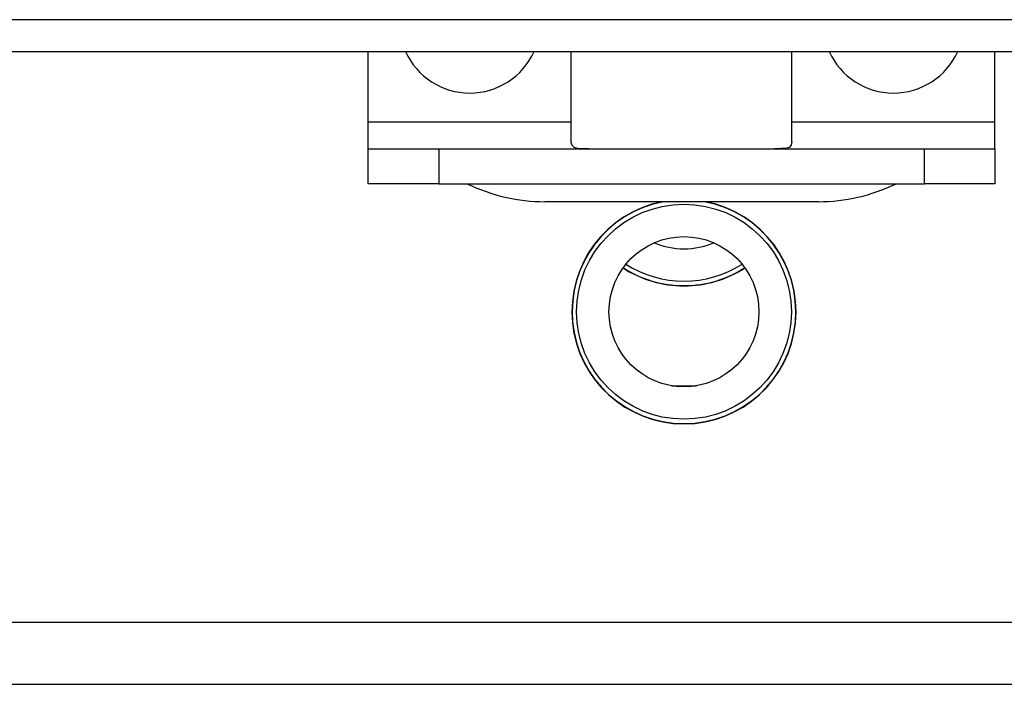
# Model space of a CAD drawing. Extents: x -259 to 39, y -63 to 174.
# Drawn here: x -152 to -150, y 11 to 12 of the extents above; entities that cross this region are included whole.
import ezdxf

# ---------------------------------------------------------------- set-up
doc = ezdxf.new("R2010")
doc.units = 0
doc.header["$MEASUREMENT"] = 0
doc.layers.add('TFR-TRI', color=7, linetype='CONTINUOUS')

msp = doc.modelspace()

# ---------------------------------------------------------------- linework, layer by layer
at = {"layer": 'TFR-TRI', "color": 155, "linetype": 'CONTINUOUS'}
for p, q in [((-137.8394, 12.4665), (-163.1543, 12.4665)), ((-163.1543, 12.3956), (-137.8394, 12.3956)), ((-151.1984, 12.2382), (-151.1984, 12.3956)), ((-150.7456, 12.2382), (-150.7456, 12.3956)), ((-150.2535, 12.2382), (-150.2535, 12.3956)), ((-149.8007, 12.2382), (-149.8007, 12.3956)), ((-151.1984, 12.1964), (-151.1984, 12.2382)), ((-150.7456, 12.2382), (-151.1984, 12.2382)), ((-150.7456, 12.214), (-150.7456, 12.2382)), ((-150.2535, 12.214), (-150.2535, 12.2382)), ((-149.8007, 12.2382), (-150.2535, 12.2382)), ((-149.8007, 12.1964), (-149.8007, 12.2382)), ((-150.7456, 12.1941), (-150.7456, 12.214)), ((-150.2535, 12.1941), (-150.2535, 12.214)), ((-151.1984, 12.1791), (-151.1984, 12.1964)), ((-150.7456, 12.1928), (-150.7456, 12.1941)), ((-150.744, 12.1863), (-150.7456, 12.1928)), ((-150.2535, 12.1941), (-150.2549, 12.1866)), ((-149.8007, 12.1791), (-149.8007, 12.1964)), ((-151.1984, 12.1004), (-151.1984, 12.1791)), ((-151.1984, 12.1791), (-151.1522, 12.1791)), ((-151.1522, 12.1791), (-151.0409, 12.1791)), ((-151.0409, 12.1791), (-149.9582, 12.1791)), ((-151.0409, 12.1791), (-151.0409, 12.1004)), ((-150.7393, 12.1819), (-150.744, 12.1863)), ((-150.7307, 12.1797), (-150.7393, 12.1819)), ((-150.7192, 12.1791), (-150.7307, 12.1797)), ((-150.7062, 12.1791), (-150.7192, 12.1791)), ((-150.2905, 12.1791), (-150.2928, 12.1791)), ((-150.278, 12.1792), (-150.2905, 12.1791)), ((-150.2677, 12.1798), (-150.278, 12.1792)), ((-150.2599, 12.1818), (-150.2677, 12.1798)), ((-150.2549, 12.1866), (-150.2599, 12.1818)), ((-149.9582, 12.1004), (-149.9582, 12.1791)), ((-149.9582, 12.1791), (-149.8468, 12.1791)), ((-149.8468, 12.1791), (-149.8007, 12.1791)), ((-149.8007, 12.1791), (-149.8007, 12.1004)), ((-151.1522, 12.1004), (-151.1984, 12.1004)), ((-151.0409, 12.1004), (-151.1522, 12.1004)), ((-151.0409, 12.1004), (-149.9582, 12.1004)), ((-149.8468, 12.1004), (-149.9582, 12.1004)), ((-149.8007, 12.1004), (-149.8468, 12.1004)), ((-150.1944, 12.061), (-150.8047, 12.061)), ((-150.5221, 11.6508), (-150.4664, 11.6508)), ((-134.7856, 11.1233), (-166.2029, 11.1233)), ((-166.2029, 10.9855), (-134.7856, 10.9855))]:
    msp.add_line(p, q, dxfattribs=at)
for radius in [0.2396, 0.1673]:
    msp.add_circle((-150.4943, 11.8158), radius, dxfattribs=at)
for centre, radius, start, end in [((-150.972, 12.4606), 0.1575, 204.3675, 335.6325), ((-150.0271, 12.4606), 0.1575, 204.3675, 335.6325), ((-150.8047, 12.4547), 0.3937, 244.1573, 270), ((-150.1944, 12.4547), 0.3937, 270, 295.8427), ((-150.4943, 11.8158), 0.25, 101.2444, 270), ((-150.4943, 11.8158), 0.2494, 100.5413, 270), ((-150.4943, 11.8158), 0.2494, 270, 79.4587), ((-150.4943, 11.8158), 0.25, 270, 78.7556), ((-150.4943, 12.1233), 0.1673, 246.7519, 270), ((-150.4943, 12.1233), 0.1673, 270, 293.2481), ((-150.4943, 12.1233), 0.25, 237.0713, 270), ((-150.4943, 12.1233), 0.2494, 237.0769, 270), ((-150.4943, 12.1233), 0.2396, 237.2794, 302.7206), ((-150.4943, 12.1233), 0.2494, 270, 302.9231), ((-150.4943, 12.1233), 0.25, 270, 302.9287)]:
    msp.add_arc(centre, radius, start, end, dxfattribs=at)

doc.saveas('drawing.dxf')
